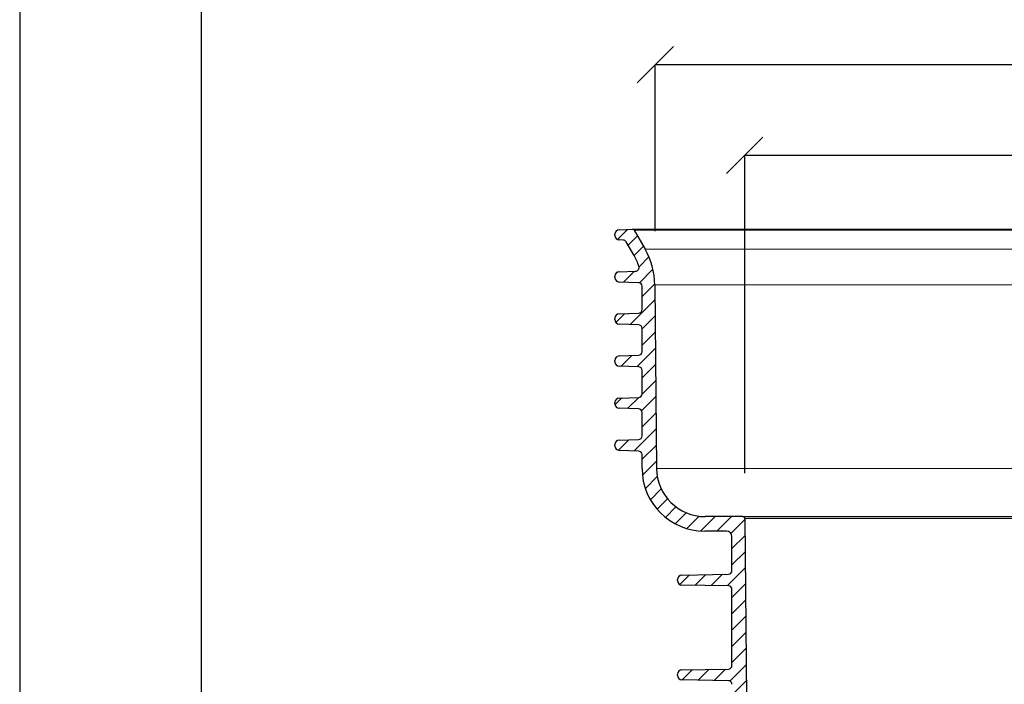
# Model space of a CAD drawing. Units: millimetres. Extents: x 0 to 16970, y -7100 to -2360.
# Drawn here: x 10500 to 11043, y -4050 to -3684 of the extents above; entities that cross this region are included whole.
import ezdxf

# ---------------------------------------------------------------- set-up
doc = ezdxf.new("R2010")
doc.units = ezdxf.units.MM
for name, color, linetype in [('00KAD025', 2, 'Continuous'), ('00KAD070', 5, 'Continuous'), ('Hatch', 7, 'Continuous'), ('WM524---', 1, 'Continuous')]:
    doc.layers.add(name, color=color, linetype=linetype)
doc.layers.add('BL$3----', color=30, linetype='Continuous', plot=False)
doc.styles.add('STABICAD-018', font='arial.ttf', dxfattribs={"height": 18})
doc.dimstyles.new('STABICAD', dxfattribs={"dimscale": 10, "dimtxt": 18, "dimasz": 2, "dimexe": 0, "dimexo": 2.5, "dimgap": 1.5, "dimtad": 0, "dimtih": 1, "dimtoh": 1, "dimdec": 0, "dimzin": 0, "dimdsep": 46, "dimtxsty": 'STABICAD-018', "dimblk1": 'OBLIQUE', "dimblk2": 'OBLIQUE', "dimsah": 1, "dimcen": -3, "dimadec": 0, "dimazin": 0, "dimtfac": 1, "dimtdec": 0, "dimtofl": 0, "dimtmove": 2, "dimatfit": 3, "dimfxl": 1, "dimtvp": 1.055555555555556, "dimtolj": 1, "dimtzin": 0, "dimarcsym": 0})

# ---------------------------------------------------------------- blocks, each defined once
blk = doc.blocks.new('A4-LANDSCAPE')
at = {"layer": '00KAD025', "linetype": 'Continuous'}
blk.add_line((1.285879139104721e-14, 210), (0, 0), dxfattribs=at)
at = {"layer": '00KAD070', "linetype": 'Continuous'}
blk.add_line((10.00000000000001, 200), (10, 10), dxfattribs=at)
blk = doc.blocks.new('_Oblique')
at = {"color": 0, "linetype": 'ByBlock', "lineweight": -2}
blk.add_line((-0.5, -0.5), (0.5, 0.5), dxfattribs=at)
blk = doc.blocks.new('*D61')
at = {"layer": 'Defpoints', "color": 0, "transparency": 16777216}
for p in [(11539.11159660554, -3708.39539498813), (10850.33097763227, -3825.287383811874), (11539.11159660554, -3827.385173955777)]:
    blk.add_point(p, dxfattribs=at)
at = {"layer": 'WM524---', "color": 0, "lineweight": -2, "transparency": 16777216}
for p, q in [((10850.33097763227, -3800.287383811874), (10850.33097763227, -3708.39539498813)), ((10850.33097763227, -3708.39539498813), (11161.63446538384, -3708.39539498813)), ((11539.11159660554, -3708.39539498813), (11226.40031336021, -3708.39539498813)), ((11539.11159660554, -3802.385173955777), (11539.11159660554, -3708.39539498813))]:
    blk.add_line(p, q, dxfattribs=at)
at = {"layer": 'WM524---', "color": 0, "lineweight": -2, "transparency": 16777216, "xscale": 20, "yscale": 20, "zscale": 20, "rotation": 180}
blk.add_blockref('_Oblique', (10850.33097763227, -3708.39539498813), dxfattribs=at)
at = {"layer": 'WM524---', "color": 0, "lineweight": -2, "transparency": 16777216, "xscale": 20, "yscale": 20, "zscale": 20}
blk.add_blockref('_Oblique', (11539.11159660554, -3708.39539498813), dxfattribs=at)
at = {"layer": 'WM524---', "color": 0, "transparency": 16777216, "insert": (11194.01738937203, -3708.39539498813), "char_height": 18, "attachment_point": 5, "style": 'STABICAD-018'}
blk.add_mtext('\\A1;689', dxfattribs=at)
blk = doc.blocks.new('*D62')
at = {"layer": 'Defpoints', "color": 0, "transparency": 16777216}
for p in [(11489.44913320834, -3758.39539498813), (10899.59714069378, -3958.546909748811), (11489.44913320834, -3958.546909748811)]:
    blk.add_point(p, dxfattribs=at)
at = {"layer": 'WM524---', "color": 0, "lineweight": -2, "transparency": 16777216}
for p, q in [((10899.59714069378, -3933.546909748811), (10899.59714069378, -3758.39539498813)), ((10899.59714069378, -3758.39539498813), (11163.28213630647, -3758.39539498813)), ((11489.44913320834, -3758.39539498813), (11225.75920748371, -3758.39539498813)), ((11489.44913320834, -3933.546909748811), (11489.44913320834, -3758.39539498813))]:
    blk.add_line(p, q, dxfattribs=at)
at = {"layer": 'WM524---', "color": 0, "lineweight": -2, "transparency": 16777216, "xscale": 20, "yscale": 20, "zscale": 20, "rotation": 180}
blk.add_blockref('_Oblique', (10899.59714069378, -3758.39539498813), dxfattribs=at)
at = {"layer": 'WM524---', "color": 0, "lineweight": -2, "transparency": 16777216, "xscale": 20, "yscale": 20, "zscale": 20}
blk.add_blockref('_Oblique', (11489.44913320834, -3758.39539498813), dxfattribs=at)
at = {"layer": 'WM524---', "color": 0, "transparency": 16777216, "insert": (11194.52067189509, -3758.39539498813), "char_height": 18, "attachment_point": 5, "style": 'STABICAD-018'}
blk.add_mtext('\\A1;590', dxfattribs=at)
blk = doc.blocks.new('AxedoStraight2x315AA')
at = {"layer": 'Hatch'}
h = blk.add_hatch(dxfattribs=at)
h.set_pattern_fill('ANSI31', color=256, scale=2, style=0)
h.set_pattern_definition([(45, (-923.4530839648287, -57.80618044479104), (-4.490128060534576, 4.490128060534577), [])])
edge = h.paths.add_edge_path(flags=0)
edge.add_line((-83.72200069909013, 639.3699993573636), (-83.72199995684787, 640.0338890174286))
edge.add_arc((-86.22199995684787, 640.0338918124784), 2.500000000000039, 359.9999359421781, 446.9244210617538)
edge.add_line((-86.08786694718947, 642.5302908863003), (-86.08757337238603, 642.5307993723933))
edge.add_line((-86.08757337238421, 642.5307993723933), (-93.41840378530469, 642.7751685912784))
edge.add_arc((-93.45171973293691, 641.7757237215466), 1, 88.09078350920998, 149.9999999999938)
edge.add_line((-94.3177451367228, 642.2757237215467), (-100.3684065379002, 631.7956707553124))
edge.add_arc((-65.74760890023026, 611.807343919646), 39.97665367133366, 150.0000000000007, 179.4344134406009)
edge.add_line((-105.72231485476, 612.2019609576965), (-106.72231485476, 510.9019609576965))
edge.add_arc((-133.5357012634886, 511.1666538146435), 26.81469285694699, 270.0000000000002, 359.43441344060074, ccw=False)
edge.add_line((-133.5357012634886, 484.3519609576965), (-154.2822268774271, 484.3519609576965))
edge.add_arc((-154.2822268774289, 483.3519609576965), 1, 90, 179.4292590320269)
edge.add_line((-155.2821772639982, 483.3619221020249), (-156.2651444726725, 384.6866687477614))
edge.add_arc((-157.2650948592454, 384.6966298920897), 1, 278.00000000006764, 359.4292590320269, ccw=False)
edge.add_line((-157.1259217582847, 383.7063618233485), (-298.7181803595595, 363.8068676121292))
edge.add_arc((-298.0223148547593, 358.8555272684213), 5, 97.9999999999994, 180)
edge.add_line((-303.0223148547593, 358.8555272684213), (-303.0223148547593, 289.6019609576965))
edge.add_arc((-450.22231485476, 289.6019609576965), 147.2, 180, 360, ccw=False)
edge.add_line((-597.4223148547608, 289.6019609576965), (-597.4223148547608, 358.8555272684213))
edge.add_arc((-602.4223148547608, 358.8555272684213), 5, 0, 82.0000000000006)
edge.add_line((-601.7264493499606, 363.8068676121292), (-743.3187079512354, 383.7063618233485))
edge.add_arc((-743.1795348502746, 384.6966298920897), 1, 180.5707409679731, 261.9999999999372, ccw=False)
edge.add_line((-744.1794852368439, 384.6866687477614), (-745.1624524455183, 483.3619221020249))
edge.add_arc((-746.1624028320912, 483.3519609576965), 1, 0.5707409679730877, 90)
edge.add_line((-746.1624028320912, 484.3519609576965), (-766.9089284460297, 484.3519609576965))
edge.add_arc((-766.9089284460279, 511.1666538146435), 26.81469285694699, 180.5655865593992, 269.9999999999999, ccw=False)
edge.add_line((-793.72231485476, 510.9019609576965), (-794.72231485476, 612.2019609576965))
edge.add_arc((-834.6970208092898, 611.807343919646), 39.97665367133366, 0.5655865593991051, 29.99999999999936)
edge.add_line((-800.0762231716217, 631.7956707553124), (-806.1268845727991, 642.2757237215467))
edge.add_arc((-806.9929099765832, 641.7757237215466), 1, 30.000000000007, 91.90921649079166)
edge.add_line((-807.0262259242118, 642.7751685912784), (-814.3570563371322, 642.5307993723933))
edge.add_line((-814.3570563371322, 642.5307993723933), (-814.3567627623288, 642.5302908863003))
edge.add_arc((-814.2226297526722, 640.0338918124784), 2.500000000000039, 93.07557893824774, 180.0000640578235)
edge.add_line((-816.7226297526722, 640.0338890174286), (-816.72262901043, 639.3699993573636))
edge.add_arc((-814.22262901043, 639.3700021524133), 2.500000000000058, 180.0000640578235, 268.0909116248195)
edge.add_line((-814.3059132925155, 636.8713897918504), (-812.1365609243057, 636.7990804743166))
edge.add_arc((-812.2031883499913, 634.8001905858675), 2, 29.99999999999909, 88.09091162428598, ccw=False)
edge.add_line((-810.4711375424231, 635.8001905858675), (-806.1384009981139, 628.2956707553126))
edge.add_arc((-834.6970208092898, 611.807343919646), 32.97665367133371, 18.493707241086327, 29.999999999998693, ccw=False)
edge.add_arc((-805.3200480340056, 621.6331539744968), 2, -88.0907835099469, 18.49370724109241, ccw=False)
edge.add_line((-805.2534161387666, 619.6342642350314), (-814.305919621751, 619.3325039868082))
edge.add_arc((-814.2226297526722, 616.8338918124783), 2.500000000000039, 91.90921649082696, 180.0000640578209)
edge.add_line((-816.7226297526722, 616.8338890174286), (-816.72262901043, 616.1699993573636))
edge.add_arc((-814.22262901043, 616.1700021524133), 2.500000000000058, 180.0000640578209, 268.0909116248221)
edge.add_line((-814.3059132925155, 613.6713897918503), (-803.6560999118556, 613.3164079324282))
edge.add_arc((-803.7227273374956, 611.3175180439763), 2, 6.405781732610194e-05, 88.09091162553011, ccw=False)
edge.add_line((-801.7227273374992, 611.317520280016), (-801.7227129920539, 598.4864024997719))
edge.add_arc((-803.7227129920502, 598.4864002637321), 2, -88.09078350946862, 6.405782062302023e-05, ccw=False)
edge.add_line((-803.6560810967967, 596.4875105242677), (-814.3059196217528, 596.132503986808))
edge.add_arc((-814.2226297526722, 593.6338918124784), 2.500000000000039, 91.90921649082715, 180.0000640578235)
edge.add_line((-816.7226297526722, 593.6338890174286), (-816.72262901043, 592.9699993573636))
edge.add_arc((-814.22262901043, 592.9700021524134), 2.500000000000058, 180.0000640578235, 268.0909116248221)
edge.add_line((-814.3059132925155, 590.4713897918505), (-803.656073973787, 590.1164070678549))
edge.add_arc((-803.7227013994343, 588.1175171794032), 2, 6.405782062302023e-05, 88.0909116253614, ccw=False)
edge.add_line((-801.7227013994343, 588.117519415443), (-801.7226870539907, 575.2864033644031))
edge.add_arc((-803.7226870539926, 575.2864011283632), 2, -88.09078350913421, 6.405782391993853e-05, ccw=False)
edge.add_line((-803.6560551587245, 573.2875113888996), (-814.3059196217528, 572.9325039868081))
edge.add_arc((-814.2226297526722, 570.4338918124784), 2.500000000000039, 91.90921649082706, 180.0000640578209)
edge.add_line((-816.7226297526722, 570.4338890174287), (-816.72262901043, 569.7699993573636))
edge.add_arc((-814.22262901043, 569.7700021524133), 2.500000000000058, 180.0000640578209, 268.0909116248221)
edge.add_line((-814.3059132925155, 567.2713897918503), (-803.656048035693, 566.9164062032796))
edge.add_arc((-803.722675461373, 564.9175163148302), 2, 6.405782062302023e-05, 88.09091162445321, ccw=False)
edge.add_line((-801.722675461373, 564.91751855087), (-801.7226611159313, 552.086404229034))
edge.add_arc((-803.7226611159313, 552.0864019929942), 2, -88.09078350956452, 6.405782062302023e-05, ccw=False)
edge.add_line((-803.6560292206814, 550.0875122535296), (-814.3059196217546, 549.7325039868081))
edge.add_arc((-814.2226297526722, 547.2338918124784), 2.500000000000039, 91.90921649082715, 180.0000640578235)
edge.add_line((-816.7226297526722, 547.2338890174286), (-816.72262901043, 546.5699993573636))
edge.add_arc((-814.22262901043, 546.5700021524134), 2.500000000000058, 180.0000640578235, 268.0909116248221)
edge.add_line((-814.3059132925155, 544.0713897918504), (-803.6560220976244, 543.7164053387062))
edge.add_arc((-803.7226495233081, 541.7175154502571), 2, 6.405781732610194e-05, 88.09091162428558, ccw=False)
edge.add_line((-801.7226495233117, 541.7175176862968), (-801.7226351778718, 528.8864050936651))
edge.add_arc((-803.72263517787, 528.8864028576253), 2, -88.09078350924108, 6.405782062302023e-05, ccw=False)
edge.add_line((-803.6560032826092, 526.8875131181613), (-814.3059196217546, 526.5325039868081))
edge.add_arc((-814.2226297526722, 524.0338918124784), 2.500000000000039, 91.90921649082706, 180.0000640578235)
edge.add_line((-816.7226297526722, 524.0338890174286), (-816.72262901043, 523.3699993573636))
edge.add_arc((-814.22262901043, 523.3700021524133), 2.500000000000058, 180.0000640578235, 268.0909116248195)
edge.add_line((-814.3059132925155, 520.8713897918503), (-803.6559961595831, 520.5164044741346))
edge.add_arc((-803.7226235852468, 518.517514585684), 2, 6.405782062302023e-05, 88.09091162488312, ccw=False)
edge.add_line((-801.7226235852468, 518.5175168217238), (-801.722615070903, 510.9019609576965))
edge.add_arc((-767.1725764432958, 510.9019995853268), 34.55003862763039, 180.0000640578219, 270.0000000000008)
edge.add_line((-767.1725764432958, 476.3519609576966), (-755.172314854759, 476.3519609576966))
edge.add_arc((-755.1723148547608, 473.3519609576965), 3, -7.958078640513122e-13, 89.9999999999992, ccw=False)
edge.add_line((-752.1723148547608, 473.3519609576965), (-752.1723148547608, 454.6110074317745))
edge.add_arc((-754.1723148547608, 454.6110074317745), 2, 271.00000000011664, 360, ccw=False)
edge.add_line((-754.1374100418798, 452.6113120414619), (-779.715945870852, 452.1648370377983))
edge.add_arc((-779.6723148547608, 449.6652177999073), 2.499999999999994, 91.00000000001022, 180)
edge.add_line((-782.1723148547608, 449.6652177999073), (-782.1723148547608, 449.126008011179))
edge.add_arc((-779.6723148547608, 449.126008011179), 2.499999999999994, 180, 268.9999999999964)
edge.add_line((-779.715945870852, 446.6263887732881), (-754.1374100418197, 446.1799137696223))
edge.add_arc((-754.1723148547608, 444.1802183793117), 2, -7.958078640513122e-13, 88.99999999815083, ccw=False)
edge.add_line((-752.1723148547608, 444.1802183793117), (-752.1723148547608, 402.3610074317745))
edge.add_arc((-754.1723148547608, 402.3610074317745), 2, 270.99999999948045, 360, ccw=False)
edge.add_line((-754.1374100419016, 400.3613120414611), (-779.715945870852, 399.9148370377983))
edge.add_arc((-779.6723148547608, 397.4152177999073), 2.499999999999994, 91.00000000001022, 180)
edge.add_line((-782.1723148547608, 397.4152177999073), (-782.1723148547608, 396.876008011179))
edge.add_arc((-779.6723148547608, 396.876008011179), 2.499999999999994, 180.0000000000021, 268.9999999999964)
edge.add_line((-779.715945870852, 394.3763887732881), (-754.137410041898, 393.929913769625))
edge.add_arc((-754.1723148547608, 391.9302183793117), 2, -7.958078640513122e-13, 89.00000000041689, ccw=False)
edge.add_line((-752.1723148547608, 391.9302183793117), (-752.1723148547608, 350.1110074317745))
edge.add_arc((-754.1723148547608, 350.1110074317745), 2, 271.0000000017116, 360, ccw=False)
edge.add_line((-754.1374100418252, 348.1113120414638), (-779.7159458708538, 347.6648370377982))
edge.add_arc((-779.6723148547608, 345.1652177999073), 2.499999999999994, 91.00000000001027, 180.0000000000021)
edge.add_line((-782.1723148547608, 345.1652177999073), (-782.1723148547608, 344.626008011179))
edge.add_arc((-779.6723148547608, 344.626008011179), 2.499999999999994, 180, 268.9999999999964)
edge.add_line((-779.715945870852, 342.1263887732881), (-754.1374100418743, 341.6799137696242))
edge.add_arc((-754.1723148547608, 339.6802183793118), 2, -7.958078640513122e-13, 88.99999999974568, ccw=False)
edge.add_line((-752.1723148547608, 339.6802183793118), (-752.1723148547608, 297.8610074317745))
edge.add_arc((-754.1723148547608, 297.8610074317745), 2, 271.00000000107457, 360, ccw=False)
edge.add_line((-754.137410041847, 295.861312041463), (-779.715945870852, 295.4148370377982))
edge.add_arc((-779.6723148547608, 292.9152177999073), 2.499999999999994, 91.00000000000179, 180.0000000000021)
edge.add_line((-782.1723148547608, 292.9152177999072), (-782.1723148547608, 292.376008011179))
edge.add_arc((-779.6723148547608, 292.376008011179), 2.499999999999994, 180.0000000000021, 269.0000000000016)
edge.add_line((-779.715945870852, 289.876388773288), (-754.1374100418525, 289.4299137696235))
edge.add_arc((-754.1723148547608, 287.4302183793117), 2, -7.958078640513122e-13, 88.99999999910699, ccw=False)
edge.add_line((-752.1723148547608, 287.4302183793117), (-752.1723148547608, 250.6110074317746))
edge.add_arc((-754.1723148547608, 250.6110074317746), 2, 270.9999999995953, 360, ccw=False)
edge.add_line((-754.137410041898, 248.6113120414612), (-779.715945870852, 248.1648370377983))
edge.add_arc((-779.6723148547608, 245.6652177999073), 2.499999999999994, 91.00000000000179, 180.0000000000034)
edge.add_line((-782.1723148547608, 245.6652177999072), (-782.1723148547608, 245.126008011179))
edge.add_arc((-779.6723148547608, 245.126008011179), 2.499999999999994, 180, 268.9999999999964)
edge.add_line((-779.715945870852, 242.626388773288), (-754.1374100418016, 242.1799137696216))
edge.add_arc((-754.1723148547608, 240.1802183793118), 2, -7.958078640513122e-13, 88.9999999976261, ccw=False)
edge.add_line((-752.1723148547608, 240.1802183793118), (-752.1723148547608, 193.3610074317745))
edge.add_arc((-754.1723148547608, 193.3610074317745), 2, 270.99999999975415, 360, ccw=False)
edge.add_line((-754.1374100418943, 191.3613120414614), (-779.7159458708538, 190.9148370377983))
edge.add_arc((-779.6723148547608, 188.4152177999073), 2.499999999999994, 91.00000000001025, 180.0000000000021)
edge.add_line((-782.1723148547608, 188.4152177999073), (-782.1723148547608, 187.876008011179))
edge.add_arc((-779.6723148547608, 187.876008011179), 2.499999999999994, 180.0000000000014, 268.9999999999964)
edge.add_line((-779.715945870852, 185.376388773288), (-754.137410041807, 184.9299137696219))
edge.add_arc((-754.1723148547608, 182.9302183793118), 2, -7.958078640513122e-13, 88.99999999778498, ccw=False)
edge.add_line((-752.1723148547608, 182.9302183793118), (-752.1723148547608, 141.1110074317745))
edge.add_arc((-754.1723148547608, 141.1110074317745), 2, 271.0000000020309, 360, ccw=False)
edge.add_line((-754.1374100418143, 139.1113120414642), (-779.7159458708538, 138.6648370377983))
edge.add_arc((-779.6723148547608, 136.1652177999073), 2.499999999999994, 91.00000000001025, 180.0000000000014)
edge.add_line((-782.1723148547608, 136.1652177999073), (-782.1723148547608, 135.626008011179))
edge.add_arc((-779.6723148547608, 135.626008011179), 2.499999999999994, 180.0000000000014, 268.9999999999964)
edge.add_line((-779.715945870852, 133.126388773288), (-754.137410041887, 132.6799137696246))
edge.add_arc((-754.1723148547608, 130.6802183793118), 2, -7.958078640513122e-13, 89.00000000006338, ccw=False)
edge.add_line((-752.1723148547608, 130.6802183793118), (-752.1723148547608, 107.5019609576965))
edge.add_arc((-749.40981485476, 107.5019609576965), 2.762500000000058, 180, 235.517081202124)
edge.add_arc((-752.6723148547608, 102.7519609576965), 2.999999999999974, -81.78678929825139, 55.51708120211657, ccw=False)
edge.add_arc((-752.1723148547571, 99.28785934255913), 0.4999999999999172, 98.21321070175094, 200.0000000000012)
edge.add_line((-752.6421611651531, 99.11684927089627), (-751.628177077373, 96.33095088603363))
edge.add_arc((-751.1583307669789, 96.5019609576965), 0.4999999999999898, 200.0000000000045, 270.0000000000139)
edge.add_line((-751.1583307669789, 96.0019609576965), (-746.4725445540389, 96.00196095769653))
edge.add_arc((-746.4725445540389, 96.50196095769653), 0.5, 270.0000000000008, 349.7960258816729)
edge.add_line((-745.9804528926652, 96.41338445513267), (-745.1545147925917, 101.0019292733745))
edge.add_line((-745.1545147925899, 101.0019292733745), (-744.1932181007487, 371.0264356810913))
edge.add_arc((-739.1932497850721, 371.0086356189225), 5, 82.00000000002211, 179.7960258816782, ccw=False)
edge.add_line((-738.497384280272, 375.9599759626308), (-608.7264493499588, 357.7218604474156))
edge.add_arc((-609.4223148547608, 352.7705201037077), 5, -7.958078640513122e-13, 81.99999999999977, ccw=False)
edge.add_line((-604.4223148547608, 352.7705201037077), (-604.4223148547608, 289.6019609576965))
edge.add_arc((-450.22231485476, 289.6019609576965), 154.2, 180.0000000000008, 240.2436954203694)
edge.add_arc((-527.2499424557282, 154.8659799200889), 1, 0.9999999999976126, 60.24369542036811, ccw=False)
edge.add_line((-526.2500947605731, 154.8834323265262), (-525.2308900707812, 96.49323475447844))
edge.add_arc((-524.7309662232001, 96.50196095769653), 0.5, 180.9999999999374, 270.0000000000008)
edge.add_line((-524.7309662232001, 96.00196095769653), (-520.7136634863164, 96.00196095769653))
edge.add_arc((-520.7136634863164, 96.50196095769653), 0.5, 270.0000000000008, 358.999999999999)
edge.add_line((-520.2137396387407, 96.49323475447787), (-519.277395597288, 150.1363489625079))
edge.add_arc((-518.2775479021293, 150.1188965560706), 1, 63.99177208124212, 178.9999999999975, ccw=False)
edge.add_arc((-450.22231485476, 289.6019609576965), 154.2, 243.9917720812415, 254.5794582707683)
edge.add_arc((-491.4902662494169, 139.9891400241678), 1, 0.9999999999993179, 74.57945827076668, ccw=False)
edge.add_line((-490.4904185542619, 140.0065924306051), (-489.7394652868006, 96.98450855125927))
edge.add_arc((-488.7396175916438, 97.00196095769653), 1, 180.9999999999994, 270.0000000000008)
edge.add_line((-488.7396175916438, 96.00196095769653), (-474.4575962289982, 96.0019609576965))
edge.add_arc((-474.457596229, 102.0019609576965), 6.000000000000012, 270.0000000000008, 315.0000000000005)
edge.add_line((-470.21495554188, 97.75932027057718), (-464.8509945112019, 103.1232813012562))
edge.add_arc((-462.72967416764, 101.0019609576965), 3.000000000000002, 89.9999999999992, 134.9999999999992, ccw=False)
edge.add_line((-462.72967416764, 104.0019609576965), (-437.7149555418782, 104.0019609576965))
edge.add_arc((-437.71495554188, 101.0019609576965), 3.000000000000002, 44.999999999999204, 89.9999999999992, ccw=False)
edge.add_line((-435.5936351983182, 103.1232813012562), (-430.22967416764, 97.75932027057718))
edge.add_arc((-425.98703348052, 102.0019609576965), 6.000000000000012, 225.0000000000008, 270.0000000000008)
edge.add_line((-425.98703348052, 96.0019609576965), (-411.7050121178745, 96.00196095769653))
edge.add_arc((-411.7050121178763, 97.00196095769653), 1, 270.0000000000008, 359.0000000000023)
edge.add_line((-410.7051644227176, 96.98450855125927), (-409.9542111552564, 140.0065924306051))
edge.add_arc((-408.9543634601032, 139.9891400241678), 1, 105.42054172923221, 179.0000000000006, ccw=False)
edge.add_arc((-450.22231485476, 289.6019609576965), 154.2, 285.4205417292333, 296.0082279187602)
edge.add_arc((-382.1670818073908, 150.1188965560706), 1, 0.9999999999993179, 116.008227918757, ccw=False)
edge.add_line((-381.1672341122321, 150.1363489625079), (-380.2308900707794, 96.49323475447787))
edge.add_arc((-379.7309662232037, 96.50196095769653), 0.5, 181.0000000000028, 270.0000000000008)
edge.add_line((-379.7309662232037, 96.00196095769653), (-375.71366348632, 96.00196095769653))
edge.add_arc((-375.7136634863164, 96.50196095769653), 0.5, 270.0000000000008, 359.0000000000644)
edge.add_line((-375.2137396387407, 96.49323475447844), (-374.1945349489488, 154.8834323265262))
edge.add_arc((-373.1946872537919, 154.865979920089), 1, 119.7563045796283, 179.0000000000023, ccw=False)
edge.add_arc((-450.22231485476, 289.6019609576965), 154.2, 299.7563045796322, 360.0000000000008)
edge.add_line((-296.0223148547593, 289.6019609576965), (-296.0223148547593, 352.7705201037077))
edge.add_arc((-291.0223148547593, 352.7705201037077), 5, 97.99999999999989, 180, ccw=False)
edge.add_line((-291.7181803595595, 357.7218604474155), (-161.9472454292463, 375.9599759626308))
edge.add_arc((-161.251379924448, 371.0086356189224), 5, 0.20397411832021817, 97.99999999997459, ccw=False)
edge.add_line((-156.2514116087696, 371.0264356810912), (-155.2901149169284, 101.0019292733745))
edge.add_line((-155.2901149169302, 101.0019292733745), (-154.4641768168567, 96.41338445513267))
edge.add_arc((-153.9720851554812, 96.50196095769653), 0.5, 190.2039741183299, 270.0000000000008)
edge.add_line((-153.9720851554812, 96.00196095769653), (-149.2862989425412, 96.0019609576965))
edge.add_arc((-149.2862989425412, 96.5019609576965), 0.4999999999999898, 269.9999999999878, 339.9999999999993)
edge.add_line((-148.8164526321489, 96.33095088603363), (-147.8024685443688, 99.11684927089627))
edge.add_arc((-148.2723148547593, 99.28785934255913), 0.4999999999999172, 340.0000000000038, 441.7867892982499)
edge.add_arc((-147.7723148547593, 102.7519609576965), 2.999999999999974, 124.4829187978836, 261.78678929824997, ccw=False)
edge.add_arc((-151.03481485476, 107.5019609576965), 2.762500000000058, 304.4829187978767, 360.0000000000008)
edge.add_line((-148.2723148547593, 107.5019609576965), (-148.2723148547593, 130.6802183793118))
edge.add_arc((-146.2723148547593, 130.6802183793118), 2, 90.99999999993253, 180, ccw=False)
edge.add_line((-146.307219667633, 132.6799137696246), (-120.7286838386681, 133.126388773288))
edge.add_arc((-120.7723148547593, 135.626008011179), 2.499999999999994, 271.0000000000052, 360.0000000000002)
edge.add_line((-118.2723148547593, 135.626008011179), (-118.2723148547593, 136.1652177999073))
edge.add_arc((-120.7723148547593, 136.1652177999073), 2.499999999999994, 1.526666247102488e-13, 88.9999999999886)
edge.add_line((-120.7286838386644, 138.6648370377983), (-146.307219667704, 139.1113120414642))
edge.add_arc((-146.2723148547593, 141.1110074317745), 2, 180, 268.9999999979748, ccw=False)
edge.add_line((-148.2723148547593, 141.1110074317745), (-148.2723148547593, 182.9302183793118))
edge.add_arc((-146.2723148547593, 182.9302183793118), 2, 91.00000000222309, 180, ccw=False)
edge.add_line((-146.3072196677131, 184.9299137696219), (-120.7286838386681, 185.376388773288))
edge.add_arc((-120.7723148547593, 187.876008011179), 2.499999999999994, 271.0000000000052, 360.0000000000002)
edge.add_line((-118.2723148547593, 187.876008011179), (-118.2723148547593, 188.4152177999073))
edge.add_arc((-120.7723148547593, 188.4152177999073), 2.499999999999994, 359.9999999999995, 448.9999999999886)
edge.add_line((-120.7286838386644, 190.9148370377983), (-146.3072196676239, 191.3613120414614))
edge.add_arc((-146.2723148547593, 193.3610074317745), 2, 180, 269.0000000002491, ccw=False)
edge.add_line((-148.2723148547593, 193.3610074317745), (-148.2723148547593, 240.1802183793118))
edge.add_arc((-146.2723148547593, 240.1802183793118), 2, 91.0000000023698, 180, ccw=False)
edge.add_line((-146.3072196677167, 242.1799137696216), (-120.7286838386663, 242.626388773288))
edge.add_arc((-120.7723148547593, 245.126008011179), 2.499999999999994, 271.0000000000052, 360.0000000000008)
edge.add_line((-118.2723148547593, 245.126008011179), (-118.2723148547593, 245.6652177999072))
edge.add_arc((-120.7723148547593, 245.6652177999073), 2.499999999999994, 359.9999999999982, 448.999999999999)
edge.add_line((-120.7286838386681, 248.1648370377983), (-146.3072196676221, 248.6113120414612))
edge.add_arc((-146.2723148547593, 250.6110074317746), 2, 180, 269.0000000004088, ccw=False)
edge.add_line((-148.2723148547593, 250.6110074317746), (-148.2723148547593, 287.4302183793117))
edge.add_arc((-146.2723148547593, 287.4302183793117), 2, 91.00000000088721, 180, ccw=False)
edge.add_line((-146.3072196676658, 289.4299137696235), (-120.7286838386663, 289.876388773288))
edge.add_arc((-120.7723148547593, 292.376008011179), 2.499999999999994, 271.0000000000052, 359.9999999999995)
edge.add_line((-118.2723148547593, 292.376008011179), (-118.2723148547593, 292.9152177999072))
edge.add_arc((-120.7723148547593, 292.9152177999073), 2.499999999999994, 359.9999999999995, 448.999999999999)
edge.add_line((-120.7286838386681, 295.4148370377982), (-146.3072196676731, 295.861312041463))
edge.add_arc((-146.2723148547593, 297.8610074317745), 2, 180, 268.99999999892947, ccw=False)
edge.add_line((-148.2723148547593, 297.8610074317745), (-148.2723148547593, 339.6802183793118))
edge.add_arc((-146.2723148547593, 339.6802183793118), 2, 91.00000000025182, 180, ccw=False)
edge.add_line((-146.3072196676439, 341.6799137696242), (-120.7286838386681, 342.1263887732881))
edge.add_arc((-120.7723148547593, 344.626008011179), 2.499999999999994, 271.0000000000052, 360.0000000000008)
edge.add_line((-118.2723148547593, 344.626008011179), (-118.2723148547593, 345.1652177999073))
edge.add_arc((-120.7723148547593, 345.1652177999073), 2.499999999999994, 359.9999999999995, 448.9999999999886)
edge.add_line((-120.7286838386644, 347.6648370377982), (-146.3072196676931, 348.1113120414638))
edge.add_arc((-146.2723148547593, 350.1110074317745), 2, 180, 268.99999999829083, ccw=False)
edge.add_line((-148.2723148547593, 350.1110074317745), (-148.2723148547593, 391.9302183793118))
edge.add_arc((-146.2723148547593, 391.9302183793118), 2, 90.99999999960022, 180, ccw=False)
edge.add_line((-146.3072196676221, 393.929913769625), (-120.7286838386681, 394.3763887732881))
edge.add_arc((-120.7723148547593, 396.876008011179), 2.499999999999994, 271.0000000000052, 359.9999999999995)
edge.add_line((-118.2723148547593, 396.876008011179), (-118.2723148547593, 397.4152177999073))
edge.add_arc((-120.7723148547593, 397.4152177999073), 2.499999999999994, 0, 88.99999999998784)
edge.add_line((-120.7286838386644, 399.9148370377983), (-146.3072196676148, 400.3613120414611))
edge.add_arc((-146.2723148547593, 402.3610074317745), 2, 180, 269.0000000005228, ccw=False)
edge.add_line((-148.2723148547593, 402.3610074317745), (-148.2723148547593, 444.1802183793117))
edge.add_arc((-146.2723148547593, 444.1802183793117), 2, 91.0000000018452, 180, ccw=False)
edge.add_line((-146.3072196676985, 446.1799137696223), (-120.7286838386663, 446.6263887732881))
edge.add_arc((-120.7723148547593, 449.126008011179), 2.499999999999994, 271.0000000000052, 360.0000000000008)
edge.add_line((-118.2723148547593, 449.126008011179), (-118.2723148547593, 449.6652177999073))
edge.add_arc((-120.7723148547593, 449.6652177999073), 2.499999999999994, 0, 88.99999999998784)
edge.add_line((-120.7286838386644, 452.1648370377983), (-146.3072196676367, 452.6113120414619))
edge.add_arc((-146.2723148547593, 454.6110074317745), 2, 180, 268.99999999988415, ccw=False)
edge.add_line((-148.2723148547593, 454.6110074317745), (-148.2723148547593, 473.3519609576965))
edge.add_arc((-145.2723148547593, 473.3519609576965), 3, 89.9999999999992, 180, ccw=False)
edge.add_line((-145.2723148547593, 476.3519609576966), (-133.2720532662224, 476.3519609576966))
edge.add_arc((-133.2720532662242, 510.9019995853268), 34.55003862763039, 270.0000000000008, 359.9999359421797)
edge.add_line((-98.72201463861347, 510.9019609576965), (-98.72200612426968, 518.5175168217238))
edge.add_arc((-96.72200612427332, 518.517514585684), 2, 91.90908837511819, 179.9999359421778, ccw=False)
edge.add_line((-96.78863354993882, 520.5164044741346), (-86.13871641700644, 520.8713897918503))
edge.add_arc((-86.22200069909013, 523.3700021524133), 2.500000000000058, 271.9090883751817, 359.9999359421781)
edge.add_line((-83.72200069909013, 523.3699993573636), (-83.72199995684787, 524.0338890174286))
edge.add_arc((-86.22199995684787, 524.0338918124784), 2.500000000000039, 359.9999359421781, 448.0907835091731)
edge.add_line((-86.1387100877655, 526.5325039868081), (-96.78862642691092, 526.8875131181613))
edge.add_arc((-96.72199453165013, 528.8864028576253), 2, 179.9999359421778, 268.0907835092395, ccw=False)
edge.add_line((-98.72199453164649, 528.8864050936651), (-98.72198018620657, 541.7175176862968))
edge.add_arc((-96.72198018621202, 541.7175154502571), 2, 91.90908837571197, 179.9999359421811, ccw=False)
edge.add_line((-96.78860761189571, 543.7164053387062), (-86.13871641700462, 544.0713897918504))
edge.add_arc((-86.22200069909013, 546.5700021524134), 2.500000000000058, 271.9090883751791, 359.9999359421781)
edge.add_line((-83.72200069909013, 546.5699993573636), (-83.72199995684787, 547.2338890174286))
edge.add_arc((-86.22199995684787, 547.2338918124784), 2.500000000000039, 359.9999359421781, 448.090783509173)
edge.add_line((-86.1387100877655, 549.7325039868081), (-96.78860048883871, 550.0875122535296))
edge.add_arc((-96.72196859358883, 552.0864019929942), 2, 179.9999359421778, 268.09078350956565, ccw=False)
edge.add_line((-98.72196859358883, 552.086404229034), (-98.72195424814709, 564.91751855087))
edge.add_arc((-96.72195424814709, 564.9175163148302), 2, 91.90908837554241, 179.9999359421778, ccw=False)
edge.add_line((-96.78858167382714, 566.9164062032796), (-86.13871641700462, 567.2713897918503))
edge.add_arc((-86.22200069909013, 569.7700021524133), 2.500000000000058, 271.9090883751791, 359.9999359421807)
edge.add_line((-83.72200069909013, 569.7699993573636), (-83.72199995684787, 570.4338890174287))
edge.add_arc((-86.22199995684787, 570.4338918124784), 2.500000000000039, 359.9999359421807, 448.0907835091731)
edge.add_line((-86.1387100877655, 572.9325039868081), (-96.78857455079378, 573.2875113888996))
edge.add_arc((-96.72194265552753, 575.2864011283632), 2, 179.9999359421745, 268.0907835091317, ccw=False)
edge.add_line((-98.72194265552753, 575.2864033644031), (-98.72192831008397, 588.117519415443))
edge.add_arc((-96.72192831008579, 588.1175171794032), 2, 91.90908837463542, 179.9999359421778, ccw=False)
edge.add_line((-96.7885557357331, 590.1164070678549), (-86.13871641700462, 590.4713897918505))
edge.add_arc((-86.22200069909013, 592.9700021524134), 2.500000000000058, 271.9090883751792, 359.9999359421781)
edge.add_line((-83.72200069909013, 592.9699993573636), (-83.72199995684787, 593.6338890174286))
edge.add_arc((-86.22199995684787, 593.6338918124784), 2.500000000000039, 359.9999359421781, 448.090783509173)
edge.add_line((-86.1387100877655, 596.132503986808), (-96.78854861272157, 596.4875105242677))
edge.add_arc((-96.72191671746987, 598.4864002637321), 2, 179.9999359421778, 268.09078350946777, ccw=False)
edge.add_line((-98.72191671746623, 598.4864024997719), (-98.72190237202085, 611.317520280016))
edge.add_arc((-96.72190237202449, 611.3175180439763), 2, 91.90908837446909, 179.9999359421811, ccw=False)
edge.add_line((-96.78852979766452, 613.3164079324282), (-86.13871641700462, 613.6713897918503))
edge.add_arc((-86.22200069909013, 616.1700021524133), 2.500000000000058, 271.9090883751791, 359.9999359421807)
edge.add_line((-83.72200069909013, 616.1699993573636), (-83.72199995684787, 616.8338890174286))
edge.add_arc((-86.22199995684787, 616.8338918124783), 2.500000000000039, 359.9999359421807, 448.0907835091732)
edge.add_line((-86.1387100877655, 619.3325039868082), (-95.19121357074982, 619.6342642350314))
edge.add_arc((-95.12458167551449, 621.6331539744968), 2, 161.5062927589057, 268.090783509944, ccw=False)
edge.add_arc((-65.74760890023026, 611.807343919646), 32.97665367133371, 149.9999999999997, 161.5062927589122, ccw=False)
edge.add_line((-94.30622871140804, 628.2956707553126), (-89.97349216709881, 635.8001905858675))
edge.add_arc((-88.24144135952884, 634.8001905858675), 2, 91.90908837571533, 150.0000000000003, ccw=False)
edge.add_line((-88.30806878521253, 636.7990804743166), (-86.1387164170028, 636.8713897918504))
edge.add_arc((-86.22200069909013, 639.3700021524133), 2.500000000000058, 271.9090883751819, 359.9999359421781)
at = {"color": 7, "linetype": 'Continuous', "lineweight": 25}
for p, q in [((-814.3570437632989, 642.5308080322052), (-807.0262387000512, 642.7751572734619)), ((-814.3567755423974, 642.5303013927246), (-814.3570437632989, 642.5308080322052)), ((-807.0262387000512, 642.7751572734619), (-93.4183910094689, 642.7751572734619)), ((-806.1268940173577, 642.2757299548889), (-800.0762179099511, 631.7956836826111)), ((-816.7226329051446, 639.3700035220886), (-816.7226329051446, 640.0338800555969)), ((-812.1365621291588, 636.7990763789917), (-814.3059029780816, 636.8713768131042)), ((-806.1383977137993, 628.2956691390777), (-810.4711487494897, 635.8001919395233)), ((-814.305932780404, 619.3325014716888), (-805.2534177504967, 619.6342499858642)), ((-816.7226329051446, 616.1699982291962), (-816.7226329051446, 616.8338747627045)), ((-803.6561026774834, 613.3163960582519), (-814.3059029780816, 613.6714013225342)), ((-801.7227068149041, 598.4864028102661), (-801.7227366172265, 611.3175244933868)), ((-794.7223200999688, 612.2019680148865), (-793.7223031722497, 510.9019668704773)), ((-816.7226329051446, 592.9699929363037), (-816.7226329051446, 593.6338992721344)), ((-814.305932780404, 596.1324961787964), (-803.656072875161, 596.4875014430786)), ((-803.656072875161, 590.1164205676819), (-814.3059029780816, 590.4713960296417)), ((-801.7226770125817, 575.2863975173736), (-801.7227068149041, 588.1175192004944)), ((-816.7226329051446, 569.7699876434112), (-816.7226329051446, 570.4338939792419)), ((-814.305932780404, 572.9324908859039), (-803.6560430728387, 573.2875259525085)), ((-803.6560430728387, 566.9164152747894), (-814.3059029780816, 567.2713907367493)), ((-801.7226472102593, 552.0863922244812), (-801.7226770125817, 564.9175139076019)), ((-814.305932780404, 549.7325153953338), (-803.6560430728387, 550.0875206596161)), ((-816.7226329051446, 546.5700121528412), (-816.7226329051446, 547.2338886863495)), ((-803.6560132705163, 543.716409981897), (-814.3059029780816, 544.0713854438568)), ((-801.7226472102593, 528.8864018327499), (-801.7226472102593, 541.7175086147095)), ((-814.305932780404, 526.5325101024414), (-803.6560132705163, 526.8875153667236)), ((-816.7226329051446, 523.3699919587875), (-816.7226329051446, 524.033883393457)), ((-803.6559834681939, 520.5164046890045), (-814.3059029780816, 520.8713950521255)), ((-801.7226174079369, 510.9019668704773), (-801.7226174079369, 518.5175182229782)), ((-746.162416001458, 484.35195702379), (-766.9089153014611, 484.35195702379)), ((-746.162416001458, 484.35195702379), (-154.282213708062, 484.35195702379)), ((-745.1624586783837, 483.3619238740707), (-744.1794886790703, 384.6866654164101)), ((-755.1723137103509, 476.3519557124878), (-767.172576447625, 476.3519557124878)), ((-752.1723225318383, 454.6110125190521), (-752.1723225318383, 473.3519645339752)), ((-779.7159567080926, 452.1648378974701), (-754.1373982631158, 452.6113064891601)), ((-782.1723237239312, 449.1260142928863), (-782.1723237239312, 449.6652128106857)), ((-754.1373982631158, 446.1799206144119), (-779.7159567080926, 446.626389206102)), ((-752.1723225318383, 402.3610072142387), (-752.1723225318383, 444.1802145845199)), ((-782.1723237239312, 396.876008988073), (-782.1723237239312, 397.4152149564529)), ((-779.7159567080926, 399.9148400432373), (-754.1373982631158, 400.3613086349274)), ((-754.1373982631158, 393.9299153095985), (-779.7159567080926, 394.3763913518692))]:
    blk.add_line(p, q, dxfattribs=at)
at = {"color": 7, "linetype": 'Continuous', "lineweight": 18}
for p, q in [((-94.31773569216239, 642.2757299548889), (-806.1268940173577, 642.2757299548889)), ((-800.0762179099511, 631.7956836826111), (-100.368411799569, 631.7956836826111)), ((-794.7223200999688, 612.2019680148865), (-105.7223096095513, 612.2019680148865)), ((-793.7223031722497, 510.9019668704773), (-106.7223265372704, 510.9019668704773)), ((-155.2821710311364, 483.3619238740707), (-745.1624586783837, 483.3619238740707))]:
    blk.add_line(p, q, dxfattribs=at)
at = {"color": 7, "linetype": 'Continuous', "lineweight": 25}
for centre, radius, start, end in [((-814.2226297526722, 640.0338918124784), 2.500000000011831, 93.07557893831108, 180.000064057823), ((-806.9929099765832, 641.7757237215466), 1.000000000000016, 30.00000000002159, 91.9092164908355), ((-814.22262901043, 639.3700021524133), 2.500000000000113, 180.000064057823, 268.0909116247539), ((-812.2031883499913, 634.8001905858675), 2.000000000000004, 30.00000000001736, 88.09091162433664), ((-834.6970208092898, 611.807343919646), 39.97665367133366, 0.5655865593996668, 30.00000000001736), ((-834.6970208092898, 611.807343919646), 32.97665367133406, 18.49370724109662, 30.00000000001736), ((-814.2226297526722, 616.8338918124783), 2.500000000000175, 91.90921649083558, 180.0000640578198), ((-805.3200480340056, 621.6331539744968), 2.000000000000765, 271.9092164901056, 18.49370724110126), ((-814.22262901043, 616.1700021524133), 2.500000000000089, 180.0000640578198, 268.0909116247539), ((-803.7227273374956, 611.3175180439763), 2.000000000000747, 6.405781815713979e-05, 88.09091162548383), ((-803.7227129920502, 598.4864002637321), 2.000000000000298, 271.9092164905227, 6.405782141402778e-05), ((-814.2226297526722, 593.6338918124784), 2.500000000000056, 91.90921649083558, 180.000064057823), ((-814.22262901043, 592.9700021524134), 2.500000000000056, 180.000064057823, 268.0909116247539), ((-803.7227013994343, 588.1175171794032), 2.000000000000716, 6.405782141402778e-05, 88.0909116253795), ((-803.7226870539926, 575.2864011283632), 1.99999999999989, 271.9092164908356, 6.405782467091577e-05), ((-814.2226297526722, 570.4338918124784), 2.500000000000061, 91.90921649083558, 180.0000640578198), ((-814.22262901043, 569.7700021524133), 2.500000000000089, 180.0000640578198, 268.0909116247539), ((-803.722675461373, 564.9175163148302), 2.000000000000028, 6.405782141402778e-05, 88.09091162444098), ((-814.2226297526722, 547.2338918124784), 2.500000000000056, 91.90921649083558, 180.000064057823), ((-803.7226611159313, 552.0864019929942), 2.000000000000413, 271.9092164904184, 6.405782141402778e-05), ((-814.22262901043, 546.5700021524134), 2.500000000000089, 180.000064057823, 268.0909116247539), ((-803.7226495233081, 541.7175154502571), 1.999999999999985, 6.405781815713979e-05, 88.09091162433664), ((-814.2226297526722, 524.0338918124784), 2.500000000000061, 91.90921649083558, 180.000064057823), ((-803.72263517787, 528.8864028576253), 2.000000000000107, 271.9092164907314, 6.405782141402778e-05), ((-814.22262901043, 523.3700021524133), 2.500000000000093, 180.000064057823, 268.0909116247539), ((-803.7226235852468, 518.517514585684), 2.000000000000135, 6.405782141402778e-05, 88.0909116248581), ((-767.1725764432958, 510.9019995853268), 34.55003862763039, 180.0000640578214, 270), ((-766.9089284460279, 511.1666538146435), 26.81469285694698, 180.5655865593997, 270), ((-746.1624028320912, 483.3519609576965), 1.000000000000012, 0.5707409679731039, 90), ((-755.1723148547608, 473.3519609576965), 3.000000000000114, 0, 90), ((-779.6723148547608, 449.6652177999073), 2.500000000000041, 90.99999999997574, 180), ((-754.1723148547608, 454.6110074317745), 2, 271.00000000008, 0), ((-779.6723148547608, 449.126008011179), 2.5, 180, 268.9999999999201), ((-754.1723148547608, 444.1802183793117), 2, 0, 88.99999999814803), ((-754.1723148547608, 402.3610074317745), 2.000000000000278, 270.9999999994545, 0), ((-779.6723148547608, 397.4152177999073), 2.500000000000041, 90.99999999997574, 180), ((-779.6723148547608, 396.876008011179), 2.5, 180.0000000000016, 268.9999999999201), ((-754.1723148547608, 391.9302183793117), 2.000000000000283, 0, 89.00000000044125)]:
    blk.add_arc(centre, radius, start, end, dxfattribs=at)

msp = doc.modelspace()

# ---------------------------------------------------------------- block references
msp.add_blockref('AxedoStraight2x315AA', (11644.74298674985, -4441.920873761126))
at = {"layer": 'BL$3----', "xscale": 10, "yscale": 10, "zscale": 10}
msp.add_blockref('A4-LANDSCAPE', (10500, -4600), dxfattribs=at)

# ---------------------------------------------------------------- dimensions: what is measured, and where the dimension line sits
at = {"layer": 'WM524---'}
for base, p1, p2, picture, middle in [((11539.11159660554, -3708.39539498813), (10850.33097763227, -3825.287383811874), (11539.11159660554, -3827.385173955777), '*D61', (11194.01738937203, -3708.39539498813)), ((11489.44913320834, -3758.39539498813), (10899.59714069378, -3958.546909748811), (11489.44913320834, -3958.546909748811), '*D62', (11194.52067189509, -3758.39539498813))]:
    dim = msp.add_linear_dim(base=base, p1=p1, p2=p2, dimstyle='STABICAD', dxfattribs=at)
    dim.commit()
    dim.dimension.update_dxf_attribs({"geometry": picture, "text_midpoint": middle, "dimtype": 160})

doc.saveas('drawing.dxf')
